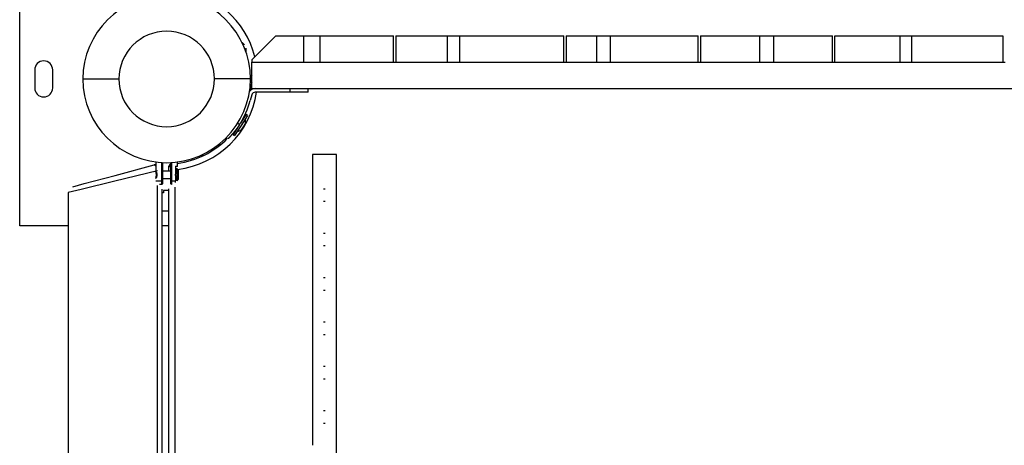
# Model space of a CAD drawing. Units: inches. Extents: x 214 to 388, y 75 to 336.
# Drawn here: x 278 to 286, y 142 to 146 of the extents above; entities that cross this region are included whole.
import ezdxf

# ---------------------------------------------------------------- set-up
doc = ezdxf.new("R2010")
doc.units = ezdxf.units.IN
doc.header["$MEASUREMENT"] = 0
doc.layers.add('Ebene 1', color=7, linetype='Continuous')

msp = doc.modelspace()

# ---------------------------------------------------------------- linework, layer by layer
at = {"layer": 'Ebene 1', "color": 179, "lineweight": 25, "true_color": 0x1a171b}
for points in [[(277.654, 144.0108), (277.654, 146.461)], [(279.789, 145.5956), (279.5891, 145.3954)], [(279.789, 145.5956), (280.0205, 145.5956)], [(280.0205, 145.5956), (280.0205, 145.3758)], [(280.0205, 145.5956), (280.083, 145.5956), (280.1565, 145.5956)], [(280.1565, 145.5956), (280.1565, 145.3758)], [(280.1565, 145.5956), (280.7691, 145.5956)], [(280.7691, 145.3758), (280.7691, 145.5956)], [(280.7889, 145.5956), (280.7889, 145.3758)], [(280.7889, 145.5956), (281.2171, 145.5956)], [(281.2171, 145.5956), (281.2171, 145.3758)], [(281.2171, 145.5956), (281.269, 145.5956), (281.3208, 145.5956)], [(281.3208, 145.5956), (281.3208, 145.3758)], [(281.3208, 145.5956), (282.189, 145.5956)], [(282.189, 145.3758), (282.189, 145.5956)], [(282.2091, 145.5956), (282.2091, 145.3758)], [(282.2091, 145.5956), (282.4617, 145.5956)], [(282.4617, 145.5956), (282.4617, 145.3758)], [(282.4617, 145.5956), (282.5188, 145.5956), (282.5764, 145.5956)], [(282.5764, 145.5956), (282.5764, 145.3758)], [(282.5764, 145.5956), (283.3091, 145.5956)], [(283.3091, 145.3758), (283.3091, 145.5956)], [(283.3288, 145.5956), (283.3288, 145.3758)], [(283.3288, 145.5956), (283.8195, 145.5956)], [(283.8195, 145.5956), (283.8195, 145.3758)], [(283.8195, 145.5956), (283.8788, 145.5956), (283.9384, 145.5956)], [(283.9384, 145.5956), (283.9384, 145.3758)], [(283.9384, 145.5956), (284.4288, 145.5956)], [(284.4288, 145.3758), (284.4288, 145.5956)], [(284.449, 145.5956), (284.9912, 145.5956)], [(284.449, 145.3758), (284.449, 145.5956)], [(284.9912, 145.5956), (284.9912, 145.3758)], [(284.9912, 145.5956), (285.0391, 145.5956), (285.0872, 145.5956)], [(285.0872, 145.5956), (285.0872, 145.3758)], [(285.0872, 145.5956), (285.8492, 145.5956)], [(285.8492, 145.5956), (285.8492, 145.3758)], [(279.508, 145.5398), (279.5082, 145.5401)], [(279.527, 145.5215), (279.5082, 145.5401)], [(279.5387, 145.4661), (279.539, 145.4661)], [(279.539, 145.4922), (279.539, 145.4661)], [(279.5891, 145.3954), (279.5891, 145.3758)], [(279.5891, 145.1557), (279.5891, 145.3758)], [(279.5891, 145.3758), (279.9571, 145.3758)], [(279.9571, 145.3758), (280.0205, 145.3758)], [(280.0205, 145.3758), (280.083, 145.3758), (280.1565, 145.3758)], [(280.1565, 145.3758), (280.7691, 145.3758)], [(280.7691, 145.3758), (280.7892, 145.3758)], [(280.7889, 145.3758), (281.2171, 145.3758)], [(281.2171, 145.3758), (281.269, 145.3758), (281.3208, 145.3758)], [(281.3208, 145.3758), (282.189, 145.3758)], [(282.189, 145.3758), (282.2091, 145.3758)], [(282.2091, 145.3758), (282.4617, 145.3758)], [(282.4617, 145.3758), (282.5188, 145.3758), (282.5764, 145.3758)], [(282.5764, 145.3758), (283.3091, 145.3758)], [(283.3091, 145.3758), (283.3293, 145.3758)], [(283.3288, 145.3758), (283.8195, 145.3758)], [(283.8195, 145.3758), (283.8788, 145.3758), (283.9384, 145.3758)], [(283.9384, 145.3758), (284.4288, 145.3758)], [(284.4288, 145.3758), (284.449, 145.3758)], [(284.449, 145.3758), (284.9912, 145.3758)], [(284.9912, 145.3758), (285.0391, 145.3758), (285.0872, 145.3758)], [(285.0872, 145.3758), (285.8492, 145.3758)], [(285.8487, 145.3758), (285.8689, 145.3758)], [(277.7789, 145.3107), (277.7789, 145.1608)], [(277.9289, 145.1608), (277.9289, 145.3107)], [(278.1804, 145.2359), (278.2683, 145.2359), (278.4807, 145.2359)], [(279.5774, 145.2359), (279.4896, 145.2359), (279.2775, 145.2359)], [(279.5883, 145.1033), (279.5754, 145.0551)], [(279.5891, 145.1557), (288.169, 145.1557)], [(279.909, 145.1257), (279.6172, 145.1257)], [(279.909, 145.1257), (279.909, 145.1557)], [(280.0589, 145.1257), (280.0153, 145.1257), (279.909, 145.1257)], [(280.0589, 145.1257), (280.0589, 145.1557)], [(279.5414, 144.9403), (279.5283, 144.92), (279.4949, 144.8683)], [(279.5542, 144.9324), (279.5414, 144.9403)], [(279.4875, 144.8563), (279.4872, 144.8559), (279.4868, 144.8552), (279.4865, 144.8546), (279.4861, 144.8542), (279.4856, 144.8535), (279.4854, 144.8528), (279.4849, 144.8525), (279.4846, 144.8518), (279.4839, 144.8515), (279.4835, 144.8508), (279.4832, 144.8501), (279.4829, 144.8497), (279.4825, 144.849), (279.4822, 144.8487), (279.4818, 144.848), (279.4815, 144.8473), (279.4811, 144.847), (279.4808, 144.8463), (279.4804, 144.8456), (279.4801, 144.8453), (279.4796, 144.8442), (279.4794, 144.8442), (279.4785, 144.8435), (279.4782, 144.8428), (279.4779, 144.8421), (279.4775, 144.8415), (279.4772, 144.8411), (279.4768, 144.8404), (279.4765, 144.8397), (279.4761, 144.8394), (279.4758, 144.8387), (279.4754, 144.8384), (279.4751, 144.8377), (279.4744, 144.8373), (279.4741, 144.8366), (279.4737, 144.8359), (279.4734, 144.8356), (279.473, 144.8349), (279.4727, 144.8346), (279.4723, 144.8339), (279.472, 144.8335), (279.4715, 144.8328), (279.4713, 144.8322), (279.4708, 144.8318), (279.4701, 144.8311), (279.4699, 144.8308), (279.4694, 144.8301), (279.4692, 144.8294), (279.4687, 144.8287), (279.4684, 144.8287), (279.468, 144.828), (279.4677, 144.8273), (279.4674, 144.8266), (279.4667, 144.8263), (279.4661, 144.8256), (279.466, 144.8249), (279.4655, 144.8246), (279.4653, 144.8239), (279.4648, 144.8235), (279.4646, 144.8229), (279.4641, 144.8225), (279.4639, 144.8218), (279.4634, 144.8215), (279.4627, 144.8208), (279.4624, 144.8204), (279.462, 144.8198), (279.4617, 144.8194), (279.4613, 144.8187), (279.461, 144.8184), (279.4606, 144.8177), (279.4603, 144.8173), (279.4599, 144.8167), (279.4596, 144.8163), (279.4589, 144.816), (279.4586, 144.8153), (279.4582, 144.8149), (279.4579, 144.8142), (279.4575, 144.8136), (279.4572, 144.8129), (279.4568, 144.8129), (279.4565, 144.8118), (279.456, 144.8115), (279.4558, 144.8108), (279.4551, 144.8105), (279.4546, 144.8101), (279.4543, 144.8094), (279.4539, 144.8091), (279.4536, 144.8084), (279.4532, 144.808), (279.4529, 144.8074), (279.4525, 144.807), (279.4522, 144.8067), (279.4518, 144.806), (279.4512, 144.8056), (279.4506, 144.8049), (279.4505, 144.8046), (279.45, 144.8043), (279.4498, 144.8036), (279.4493, 144.8032), (279.4491, 144.8025), (279.4486, 144.8022), (279.4484, 144.8018), (279.4479, 144.8012), (279.4475, 144.8008), (279.4472, 144.8005), (279.4465, 144.7994), (279.4462, 144.7994), (279.4458, 144.7987), (279.4455, 144.7981), (279.4451, 144.7977), (279.4448, 144.797), (279.4444, 144.7967), (279.4441, 144.7963), (279.4438, 144.796), (279.4434, 144.7953), (279.4431, 144.795), (279.4427, 144.7946), (279.4424, 144.7939), (279.442, 144.7936), (279.4417, 144.7932), (279.4408, 144.7925), (279.4405, 144.7922), (279.4401, 144.7919), (279.4398, 144.7912), (279.4394, 144.7908), (279.4391, 144.7905), (279.4388, 144.7901), (279.4384, 144.7894), (279.4381, 144.7891), (279.4377, 144.7888), (279.4374, 144.7884), (279.437, 144.7877), (279.4367, 144.7874), (279.4363, 144.787), (279.436, 144.7867), (279.4357, 144.786), (279.4351, 144.7853), (279.4348, 144.7853), (279.4345, 144.7846), (279.4341, 144.7846), (279.4338, 144.7839), (279.4334, 144.7832), (279.4331, 144.7832), (279.4327, 144.7825), (279.4324, 144.7822), (279.432, 144.7815), (279.4317, 144.7812), (279.4314, 144.7808), (279.431, 144.7805), (279.4307, 144.7801), (279.4303, 144.7798), (279.43, 144.7791), (279.4296, 144.7788), (279.4293, 144.7784), (279.4289, 144.7781), (279.4286, 144.7777), (279.4281, 144.7774), (279.4279, 144.777), (279.4274, 144.7763), (279.4272, 144.776), (279.4267, 144.7757), (279.4265, 144.7753), (279.426, 144.775), (279.4258, 144.7746), (279.4253, 144.7743), (279.425, 144.7739), (279.4246, 144.7736), (279.4243, 144.7732), (279.4239, 144.7726), (279.4236, 144.7722), (279.4233, 144.7719), (279.4229, 144.7715), (279.4226, 144.7712), (279.422, 144.7708), (279.422, 144.7705), (279.4219, 144.7701), (279.4214, 144.7695), (279.4212, 144.7695), (279.4207, 144.7688), (279.4205, 144.7684), (279.42, 144.7681), (279.4198, 144.7677), (279.4193, 144.7674), (279.4189, 144.767), (279.4189, 144.7667), (279.4186, 144.7664), (279.4183, 144.766), (279.4179, 144.7657), (279.4176, 144.7653), (279.4172, 144.765), (279.4169, 144.7646), (279.4169, 144.7643), (279.4165, 144.7639), (279.4162, 144.7636), (279.4158, 144.7636), (279.4155, 144.7633), (279.4152, 144.7629), (279.4148, 144.7626), (279.4148, 144.7622), (279.4145, 144.7619), (279.4141, 144.7615), (279.4138, 144.7612), (279.4134, 144.7608), (279.4131, 144.7605), (279.4131, 144.7605), (279.4126, 144.7602), (279.4124, 144.7598), (279.4119, 144.7595), (279.4117, 144.7591), (279.4117, 144.7588), (279.4112, 144.7584), (279.411, 144.7584), (279.4105, 144.7581), (279.4105, 144.7577), (279.4103, 144.7574), (279.4098, 144.7571), (279.4095, 144.7571), (279.4095, 144.7567), (279.4091, 144.7564), (279.4088, 144.756), (279.4084, 144.7553), (279.4084, 144.7553), (279.4081, 144.7553), (279.4078, 144.7546), (279.4074, 144.7546), (279.4074, 144.7546), (279.4071, 144.754), (279.4065, 144.754), (279.4065, 144.7533), (279.4064, 144.7533), (279.4059, 144.7529), (279.4057, 144.7526), (279.4052, 144.7522), (279.405, 144.7515), (279.4043, 144.7512), (279.4038, 144.7505), (279.4034, 144.7502), (279.4031, 144.7498), (279.4024, 144.7495), (279.4021, 144.7488), (279.4017, 144.7484), (279.4014, 144.7481), (279.401, 144.7478), (279.4003, 144.7471), (279.4, 144.7467), (279.3997, 144.7464), (279.3993, 144.746), (279.399, 144.7457), (279.3986, 144.7453), (279.3983, 144.745), (279.3979, 144.7447), (279.3976, 144.7443), (279.3971, 144.744), (279.3967, 144.7436), (279.3964, 144.7433), (279.396, 144.7429), (279.3957, 144.7426), (279.3953, 144.7422), (279.3953, 144.7419), (279.395, 144.7419), (279.3947, 144.7416), (279.3943, 144.7412), (279.3943, 144.7405), (279.394, 144.7405), (279.3936, 144.7405), (279.3933, 144.7398), (279.3929, 144.7398), (279.3926, 144.7391), (279.3922, 144.7391), (279.3919, 144.7385), (279.3916, 144.7385), (279.3916, 144.7378), (279.3912, 144.7378), (279.3909, 144.7374), (279.3904, 144.7371), (279.3904, 144.7367), (279.3912, 144.7378), (279.3926, 144.7391)], [(279.4875, 144.8563), (279.4491, 144.797), (279.4331, 144.7726)], [(279.5542, 144.9324), (279.4999, 144.8484), (279.4458, 144.7643)], [(279.472, 144.8666), (279.4875, 144.8563)], [(279.5357, 144.867), (279.5168, 144.8373), (279.4977, 144.808)], [(279.5142, 144.8983), (279.5125, 144.8986)], [(279.5357, 144.867), (279.535, 144.9031)], [(279.4593, 144.8163), (279.4603, 144.8146)], [(279.4646, 144.7936), (279.4977, 144.808)], [(279.3926, 144.7391), (279.3922, 144.7385), (279.3919, 144.7385), (279.3916, 144.7385), (279.3912, 144.7378), (279.3912, 144.7374), (279.3909, 144.7374), (279.3904, 144.7371), (279.3912, 144.7378), (279.3926, 144.7391), (279.3926, 144.7391)], [(279.4331, 144.7726), (279.4458, 144.7643)], [(278.7887, 144.5431), (278.7887, 144.4704)], [(278.8388, 144.3864), (278.8388, 144.5386)], [(278.8391, 144.3857), (278.8391, 144.5386)], [(278.8436, 144.5383), (278.8436, 144.3877)], [(278.844, 144.5383), (278.844, 144.3877)], [(278.9134, 144.3877), (278.9134, 144.5383)], [(278.9139, 144.4318), (278.9139, 144.5383)], [(278.918, 144.5386), (278.918, 144.3864)], [(278.9187, 144.5386), (278.9187, 144.3857)], [(278.9688, 144.5094), (278.9688, 144.5431)], [(279.1626, 144.5858), (279.183, 144.6068)], [(279.1826, 144.6068), (279.183, 144.6068)], [(280.0938, 144.6062), (280.0938, 144.5059)], [(280.294, 144.6062), (280.1937, 144.6062), (280.0938, 144.6062)], [(280.294, 144.5063), (280.294, 144.6062)], [(278.8021, 144.4708), (278.4474, 144.3836), (278.1656, 144.3147), (278.059, 144.2885)], [(278.0962, 144.3368), (278.1928, 144.3629), (278.4507, 144.4318), (278.7759, 144.5193)], [(278.7759, 144.5193), (278.7816, 144.5166), (278.7887, 144.5073)], [(278.9134, 144.4663), (278.844, 144.4663)], [(278.8984, 144.4663), (278.8984, 144.5076)], [(278.9139, 144.4987), (278.9125, 144.4997), (278.9118, 144.5001), (278.9106, 144.5004), (278.9092, 144.5014), (278.9079, 144.5021), (278.9065, 144.5032), (278.9049, 144.5038), (278.9043, 144.5045), (278.9039, 144.5045), (278.9032, 144.5045), (278.9025, 144.5052), (278.9018, 144.5059), (278.9008, 144.5063), (278.9005, 144.5066), (278.9001, 144.5066), (278.8998, 144.5069), (278.8994, 144.5069), (278.8987, 144.5076), (278.8984, 144.5076)], [(278.9685, 144.5066), (278.9647, 144.5066), (278.9533, 144.5066)], [(278.954, 144.5094), (278.954, 144.4415)], [(278.954, 144.5094), (278.9649, 144.5094), (278.9688, 144.5094)], [(278.9664, 144.4863), (278.954, 144.4863)], [(278.9664, 144.3864), (278.9664, 144.4363), (278.9664, 144.4863)], [(278.9685, 144.5066), (278.9685, 144.5094)], [(278.9773, 144.4012), (278.9773, 144.4363), (278.9773, 144.4715)], [(280.0938, 144.5063), (280.0938, 144.4008)], [(280.294, 144.4008), (280.294, 144.5063)], [(278.7887, 144.3864), (278.789, 144.3857)], [(278.7887, 144.3864), (278.8021, 144.3864), (278.8388, 144.3864)], [(278.789, 144.3857), (278.8028, 144.3857), (278.8395, 144.3857)], [(278.7935, 144.4363), (278.7935, 144.4391), (278.7935, 144.4418)], [(278.7935, 144.4311), (278.7935, 144.4336), (278.7935, 144.4363)], [(278.8383, 144.3564), (278.8383, 144.3567), (278.8383, 144.3574), (278.8383, 144.3581), (278.8383, 144.3581), (278.8383, 144.3591), (278.8388, 144.3595), (278.8388, 144.3602), (278.8388, 144.3609), (278.8388, 144.3612), (278.8388, 144.3619), (278.8388, 144.3626), (278.8388, 144.3629), (278.8388, 144.3636), (278.8388, 144.3643), (278.8388, 144.3647), (278.8388, 144.3653), (278.8388, 144.366), (278.8388, 144.3667), (278.8388, 144.3674), (278.8388, 144.3681), (278.8388, 144.3688), (278.8388, 144.3691), (278.8388, 144.3698), (278.8388, 144.3705), (278.8388, 144.3715), (278.8388, 144.3722), (278.8388, 144.3729), (278.8388, 144.3736), (278.8388, 144.3747), (278.8388, 144.3753), (278.8388, 144.376), (278.8388, 144.3767), (278.8388, 144.3774), (278.8388, 144.3781), (278.8388, 144.3791), (278.8388, 144.3798), (278.8388, 144.3805), (278.8388, 144.3812), (278.8388, 144.3822), (278.8388, 144.3829), (278.8388, 144.3836), (278.8388, 144.3846), (278.8388, 144.3853), (278.8388, 144.3864)], [(278.8388, 144.3864), (278.8412, 144.3871), (278.8436, 144.3877)], [(278.8388, 144.3557), (278.8388, 144.3564), (278.8388, 144.3567), (278.8388, 144.3574), (278.8388, 144.3581), (278.8388, 144.3588), (278.8391, 144.3591), (278.8391, 144.3598), (278.8391, 144.3602), (278.8391, 144.3609), (278.8391, 144.3612), (278.8391, 144.3619), (278.8391, 144.3626), (278.8391, 144.3633), (278.8391, 144.3636), (278.8391, 144.3643), (278.8391, 144.365), (278.8391, 144.3657), (278.8391, 144.366), (278.8391, 144.3667), (278.8391, 144.3674), (278.8391, 144.3681), (278.8391, 144.3688), (278.8391, 144.3695), (278.8391, 144.3702), (278.8391, 144.3709), (278.8391, 144.3715), (278.8391, 144.3722), (278.8391, 144.3729), (278.8391, 144.374), (278.8391, 144.3747), (278.8391, 144.3753), (278.8391, 144.376), (278.8391, 144.3771), (278.8395, 144.3778), (278.8395, 144.3784), (278.8395, 144.3791), (278.8395, 144.3802), (278.8395, 144.3809), (278.8395, 144.3815), (278.8395, 144.3826), (278.8395, 144.3833), (278.8395, 144.384), (278.8395, 144.385), (278.8395, 144.3857)], [(278.844, 144.3877), (278.8415, 144.3871), (278.8395, 144.3857)], [(278.8436, 144.3877), (278.8436, 144.3729), (278.8436, 144.3616)], [(278.844, 144.4063), (278.9134, 144.4063)], [(278.844, 144.3877), (278.844, 144.3722), (278.844, 144.3609)], [(278.9134, 144.3616), (278.9134, 144.3729), (278.9134, 144.3877)], [(278.918, 144.3864), (278.916, 144.3871), (278.9134, 144.3877)], [(278.9139, 144.3877), (278.9163, 144.3871), (278.9187, 144.3857)], [(278.9139, 144.3609), (278.9139, 144.3722), (278.9139, 144.3877)], [(278.918, 144.3864), (278.9378, 144.3864), (278.9533, 144.3864)], [(278.918, 144.3864), (278.918, 144.385), (278.918, 144.384), (278.918, 144.3829), (278.918, 144.3815), (278.918, 144.3805), (278.918, 144.3795), (278.918, 144.3784), (278.918, 144.3774), (278.918, 144.3764), (278.9184, 144.3753), (278.9184, 144.3743), (278.9184, 144.3729), (278.9184, 144.3722), (278.9184, 144.3715), (278.9184, 144.3702), (278.9184, 144.3691), (278.9184, 144.3684), (278.9184, 144.3674), (278.9184, 144.3667), (278.9184, 144.3657), (278.9184, 144.365), (278.9184, 144.364), (278.9184, 144.3633), (278.9184, 144.3626), (278.9184, 144.3616), (278.9184, 144.3609), (278.9184, 144.3602), (278.9184, 144.3595), (278.9184, 144.3588), (278.9184, 144.3581), (278.9184, 144.3574), (278.9184, 144.3564)], [(278.9187, 144.3857), (278.9382, 144.3857), (278.954, 144.3857)], [(278.9187, 144.3857), (278.9187, 144.3846), (278.9187, 144.3836), (278.9187, 144.3826), (278.9187, 144.3815), (278.9187, 144.3805), (278.9187, 144.3795), (278.9187, 144.3784), (278.9187, 144.3774), (278.9187, 144.3764), (278.9187, 144.3753), (278.9187, 144.3747), (278.9187, 144.3736), (278.9187, 144.3722), (278.9187, 144.3715), (278.9187, 144.3705), (278.9187, 144.3695), (278.9187, 144.3688), (278.9187, 144.3678), (278.9187, 144.3671), (278.9187, 144.3664), (278.9191, 144.3653), (278.9191, 144.3647), (278.9191, 144.364), (278.9191, 144.3629), (278.9191, 144.3622), (278.9191, 144.3616), (278.9191, 144.3609), (278.9191, 144.3602), (278.9191, 144.3595), (278.9191, 144.3588), (278.9191, 144.3581), (278.9191, 144.3574), (278.9191, 144.3564), (278.9191, 144.3557)], [(278.9533, 144.4311), (278.9533, 144.4363), (278.9533, 144.4415)], [(278.9533, 144.3736), (278.9533, 144.3864)], [(278.954, 144.4311), (278.954, 144.3857)], [(278.954, 144.3729), (278.954, 144.3857)], [(280.0938, 144.4008), (280.0938, 144.1362)], [(280.294, 144.1362), (280.294, 144.4008)], [(278.059, 144.2885), (278.059, 126.1832)], [(278.8021, 126.1239), (278.8021, 144.3471)], [(278.8185, 144.3564), (278.819, 144.3557)], [(278.8383, 144.3564), (278.8238, 144.3564), (278.8185, 144.3564)], [(278.8388, 144.3557), (278.8243, 144.3557), (278.819, 144.3557)], [(278.8383, 144.3564), (278.8412, 144.3591), (278.8436, 144.3616)], [(278.8391, 144.3557), (278.8415, 144.3581), (278.844, 144.3609)], [(278.8391, 144.3171), (278.8391, 126.1549)], [(278.8538, 144.2861), (278.8391, 144.2861)], [(278.8984, 144.3057), (278.8538, 144.3057)], [(278.8538, 144.3057), (278.8538, 144.2861)], [(278.8984, 135.3051), (278.8984, 144.3199)], [(278.9134, 144.3616), (278.916, 144.3591), (278.9184, 144.3564)], [(278.9139, 144.3609), (278.9163, 144.3581), (278.9191, 144.3557)], [(278.9483, 144.3333), (278.9483, 135.3051)], [(280.1877, 144.3209), (280.1937, 144.3209), (280.2, 144.3209)], [(280.1877, 144.2162), (280.1937, 144.2162), (280.2, 144.2162)], [(278.8391, 144.1362), (278.8984, 144.1362)], [(280.0938, 144.1362), (280.0938, 144.0308)], [(280.294, 144.0308), (280.294, 144.1362)], [(278.059, 144.0108), (277.654, 144.0108)], [(278.8984, 144.0108), (278.8391, 144.0108)], [(280.0938, 144.0308), (280.0938, 143.7659)], [(280.294, 143.7659), (280.294, 144.0308)], [(280.1877, 143.9509), (280.1937, 143.9509), (280.2, 143.9509)], [(280.1877, 143.8462), (280.1937, 143.8462), (280.2, 143.8462)], [(280.0938, 143.7659), (280.0938, 143.6608)], [(280.294, 143.6608), (280.294, 143.7659)], [(280.0938, 143.6608), (280.0938, 143.3959)], [(280.294, 143.3959), (280.294, 143.6608)], [(280.1877, 143.5812), (280.1937, 143.5812), (280.2, 143.5812)], [(280.1877, 143.4758), (280.1937, 143.4758), (280.2, 143.4758)], [(280.0938, 143.3959), (280.0938, 143.2912)], [(280.294, 143.2912), (280.294, 143.3959)], [(280.0938, 143.2908), (280.0938, 143.0259)], [(280.294, 143.0259), (280.294, 143.2908)], [(280.1877, 143.2112), (280.1937, 143.2112), (280.2, 143.2112)], [(280.1877, 143.1058), (280.1937, 143.1058), (280.2, 143.1058)], [(280.0938, 143.0259), (280.0938, 142.9212)], [(280.294, 142.9212), (280.294, 143.0259)], [(280.0938, 142.9208), (280.0938, 142.6559)], [(280.294, 142.6559), (280.294, 142.9208)], [(280.1877, 142.8409), (280.1937, 142.8409), (280.2, 142.8409)], [(280.1877, 142.7358), (280.1937, 142.7358), (280.2, 142.7358)], [(280.0938, 142.6562), (280.0938, 142.5508)], [(280.294, 142.5508), (280.294, 142.6562)], [(280.0938, 142.5508), (280.0938, 142.2855)], [(280.294, 142.2855), (280.294, 142.5508)], [(280.1877, 142.4709), (280.1937, 142.4709), (280.2, 142.4709)], [(280.1877, 142.3658), (280.1937, 142.3658), (280.2, 142.3658)], [(280.0938, 142.2862), (280.0938, 142.1808)], [(280.294, 142.1808), (280.294, 142.2862)], [(280.294, 141.9159), (280.294, 142.1808)]]:
    msp.add_lwpolyline(points, dxfattribs=at)
for points, knots in [([(279.5774, 145.2359), (279.5774, 145.6214), (279.2646, 145.9346), (278.8789, 145.9346), (278.4958, 145.9346), (278.1804, 145.619), (278.1804, 145.2359)], [0, 0, 0, 0, 1, 1, 1, 2, 2, 2, 2]), ([(279.2775, 145.2359), (279.2775, 145.4557), (279.0991, 145.6342), (278.8789, 145.6342), (278.6605, 145.6342), (278.4807, 145.4543), (278.4807, 145.2359)], [0, 0, 0, 0, 1, 1, 1, 2, 2, 2, 2]), ([(277.9289, 145.3107), (277.9289, 145.3524), (277.8954, 145.3861), (277.8542, 145.3861), (277.8128, 145.3861), (277.7789, 145.352), (277.7789, 145.3107)], [0, 0, 0, 0, 1, 1, 1, 2, 2, 2, 2]), ([(278.1804, 145.2359), (278.1804, 144.8504), (278.4936, 144.5376), (278.8789, 144.5376), (279.262, 144.5376), (279.5774, 144.8525), (279.5774, 145.2359)], [0, 0, 0, 0, 1, 1, 1, 2, 2, 2, 2]), ([(278.4807, 145.2359), (278.4807, 145.0158), (278.6591, 144.8373), (278.8789, 144.8373), (279.0977, 144.8373), (279.2775, 145.0172), (279.2775, 145.2359)], [0, 0, 0, 0, 1, 1, 1, 2, 2, 2, 2]), ([(277.7789, 145.1608), (277.7789, 145.1195), (277.8125, 145.0857), (277.8542, 145.0857), (277.895, 145.0857), (277.9289, 145.1195), (277.9289, 145.1608)], [0, 0, 0, 0, 1, 1, 1, 2, 2, 2, 2]), ([(278.7887, 144.4653), (278.7887, 144.4653), (278.7887, 144.4649), (278.7887, 144.4649), (278.7887, 144.4649), (278.789, 144.4646), (278.789, 144.4646), (278.789, 144.4646), (278.789, 144.4639), (278.789, 144.4639), (278.789, 144.4639), (278.7894, 144.4632), (278.7894, 144.4632), (278.7894, 144.4632), (278.7897, 144.4622), (278.7897, 144.4622), (278.7897, 144.4622), (278.79, 144.4604), (278.79, 144.4604), (278.79, 144.4604), (278.7907, 144.4587), (278.7907, 144.4587), (278.7907, 144.4587), (278.7911, 144.4566), (278.7911, 144.4566), (278.7911, 144.4566), (278.7914, 144.4553), (278.7914, 144.4553), (278.7914, 144.4553), (278.7918, 144.4539), (278.7918, 144.4539), (278.7918, 144.4539), (278.7921, 144.4525), (278.7921, 144.4525), (278.7921, 144.4525), (278.7925, 144.4511), (278.7925, 144.4511), (278.7925, 144.4511), (278.7925, 144.4494), (278.7925, 144.4494), (278.7925, 144.4494), (278.7928, 144.4477), (278.7928, 144.4477), (278.7928, 144.4477), (278.7931, 144.4456), (278.7931, 144.4456), (278.7931, 144.4456), (278.7931, 144.4439), (278.7931, 144.4439), (278.7931, 144.4439), (278.7935, 144.4418), (278.7935, 144.4418), (278.7935, 144.4418), (278.7935, 144.4401), (278.7935, 144.4401), (278.7935, 144.4401), (278.7935, 144.4384), (278.7935, 144.4384), (278.7935, 144.4384), (278.7935, 144.4363), (278.7935, 144.4363), (278.7935, 144.4363), (278.7935, 144.4346), (278.7935, 144.4346), (278.7935, 144.4346), (278.7935, 144.4325), (278.7935, 144.4325), (278.7935, 144.4325), (278.7935, 144.4305), (278.7935, 144.4305), (278.7935, 144.4305), (278.7931, 144.4287), (278.7931, 144.4287), (278.7931, 144.4287), (278.7931, 144.427), (278.7931, 144.427), (278.7931, 144.427), (278.7928, 144.4253), (278.7928, 144.4253), (278.7928, 144.4253), (278.7925, 144.4236), (278.7925, 144.4236), (278.7925, 144.4236), (278.7925, 144.4218), (278.7925, 144.4218), (278.7925, 144.4218), (278.7921, 144.4205), (278.7921, 144.4205), (278.7921, 144.4205), (278.7918, 144.4187), (278.7918, 144.4187), (278.7918, 144.4187), (278.7914, 144.4174), (278.7914, 144.4174), (278.7914, 144.4174), (278.7911, 144.4156), (278.7911, 144.4156), (278.7911, 144.4156), (278.7907, 144.4139), (278.7907, 144.4139), (278.7907, 144.4139), (278.79, 144.4122), (278.79, 144.4122), (278.79, 144.4122), (278.7897, 144.4108), (278.7897, 144.4108), (278.7897, 144.4108), (278.7894, 144.4098), (278.7894, 144.4098), (278.7894, 144.4098), (278.789, 144.4088), (278.789, 144.4088), (278.789, 144.4088), (278.7887, 144.4081), (278.7887, 144.4081), (278.7887, 144.4081), (278.7887, 144.4077), (278.7887, 144.4077), (278.7887, 144.4077), (278.7887, 144.4081), (278.7887, 144.4081), (278.7887, 144.4081), (278.789, 144.4088), (278.789, 144.4088), (278.789, 144.4088), (278.7894, 144.4098), (278.7894, 144.4098), (278.7894, 144.4098), (278.7897, 144.4108), (278.7897, 144.4108), (278.7897, 144.4108), (278.79, 144.4122), (278.79, 144.4122), (278.79, 144.4122), (278.7907, 144.4139), (278.7907, 144.4139), (278.7907, 144.4139), (278.7911, 144.4156), (278.7911, 144.4156), (278.7911, 144.4156), (278.7914, 144.4174), (278.7914, 144.4174), (278.7914, 144.4174), (278.7918, 144.4187), (278.7918, 144.4187), (278.7918, 144.4187), (278.7921, 144.4205), (278.7921, 144.4205), (278.7921, 144.4205), (278.7925, 144.4218), (278.7925, 144.4218), (278.7925, 144.4218), (278.7925, 144.4236), (278.7925, 144.4236), (278.7925, 144.4236), (278.7928, 144.4253), (278.7928, 144.4253), (278.7928, 144.4253), (278.7931, 144.427), (278.7931, 144.427), (278.7931, 144.427), (278.7931, 144.4287), (278.7931, 144.4287), (278.7931, 144.4287), (278.7935, 144.4305), (278.7935, 144.4305), (278.7935, 144.4305), (278.7935, 144.4325), (278.7935, 144.4325), (278.7935, 144.4325), (278.7935, 144.4346), (278.7935, 144.4346), (278.7935, 144.4346), (278.7935, 144.4363), (278.7935, 144.4363), (278.7935, 144.4363), (278.7935, 144.4384), (278.7935, 144.4384), (278.7935, 144.4384), (278.7935, 144.4401), (278.7935, 144.4401), (278.7935, 144.4401), (278.7935, 144.4418), (278.7935, 144.4418), (278.7935, 144.4418), (278.7931, 144.4439), (278.7931, 144.4439), (278.7931, 144.4439), (278.7931, 144.4456), (278.7931, 144.4456), (278.7931, 144.4456), (278.7928, 144.4477), (278.7928, 144.4477), (278.7928, 144.4477), (278.7925, 144.4494), (278.7925, 144.4494), (278.7925, 144.4494), (278.7925, 144.4511), (278.7925, 144.4511), (278.7925, 144.4511), (278.7921, 144.4525), (278.7921, 144.4525), (278.7921, 144.4525), (278.7918, 144.4539), (278.7918, 144.4539), (278.7918, 144.4539), (278.7914, 144.4556), (278.7914, 144.4556), (278.7914, 144.4556), (278.7911, 144.4566), (278.7911, 144.4566), (278.7911, 144.4566), (278.7907, 144.4587), (278.7907, 144.4587), (278.7907, 144.4587), (278.79, 144.4604), (278.79, 144.4604), (278.79, 144.4604), (278.7897, 144.4622), (278.7897, 144.4622), (278.7897, 144.4622), (278.7894, 144.4632), (278.7894, 144.4632), (278.7894, 144.4632), (278.789, 144.4642), (278.789, 144.4642), (278.789, 144.4642), (278.7887, 144.4649), (278.7887, 144.4649), (278.7887, 144.4649), (278.7887, 144.4653), (278.7887, 144.4653), (278.7887, 144.4653), (278.7887, 144.4653), (278.7887, 144.4653)], [0, 0, 0, 0, 1, 1, 1, 2, 2, 2, 3, 3, 3, 4, 4, 4, 5, 5, 5, 6, 6, 6, 7, 7, 7, 8, 8, 8, 9, 9, 9, 10, 10, 10, 11, 11, 11, 12, 12, 12, 13, 13, 13, 14, 14, 14, 15, 15, 15, 16, 16, 16, 17, 17, 17, 18, 18, 18, 19, 19, 19, 20, 20, 20, 21, 21, 21, 22, 22, 22, 23, 23, 23, 24, 24, 24, 25, 25, 25, 26, 26, 26, 27, 27, 27, 28, 28, 28, 29, 29, 29, 30, 30, 30, 31, 31, 31, 32, 32, 32, 33, 33, 33, 34, 34, 34, 35, 35, 35, 36, 36, 36, 37, 37, 37, 38, 38, 38, 39, 39, 39, 40, 40, 40, 41, 41, 41, 42, 42, 42, 43, 43, 43, 44, 44, 44, 45, 45, 45, 46, 46, 46, 47, 47, 47, 48, 48, 48, 49, 49, 49, 50, 50, 50, 51, 51, 51, 52, 52, 52, 53, 53, 53, 54, 54, 54, 55, 55, 55, 56, 56, 56, 57, 57, 57, 58, 58, 58, 59, 59, 59, 60, 60, 60, 61, 61, 61, 62, 62, 62, 63, 63, 63, 64, 64, 64, 65, 65, 65, 66, 66, 66, 67, 67, 67, 68, 68, 68, 69, 69, 69, 70, 70, 70, 71, 71, 71, 72, 72, 72, 73, 73, 73, 74, 74, 74, 75, 75, 75, 76, 76, 76, 77, 77, 77, 78, 78, 78, 78]), ([(278.7942, 144.436), (278.7942, 144.436), (278.7942, 144.4377), (278.7942, 144.4377), (278.7942, 144.4377), (278.7942, 144.4398), (278.7942, 144.4398), (278.7942, 144.4398), (278.7942, 144.4415), (278.7942, 144.4415), (278.7942, 144.4415), (278.794, 144.4436), (278.794, 144.4436), (278.794, 144.4436), (278.794, 144.4453), (278.794, 144.4453), (278.794, 144.4453), (278.7935, 144.4473), (278.7935, 144.4473), (278.7935, 144.4473), (278.7931, 144.4491), (278.7931, 144.4491), (278.7931, 144.4491), (278.7928, 144.4508), (278.7928, 144.4508), (278.7928, 144.4508), (278.7925, 144.4525), (278.7925, 144.4525), (278.7925, 144.4525), (278.7921, 144.4539), (278.7921, 144.4539), (278.7921, 144.4539), (278.7921, 144.4553), (278.7921, 144.4553), (278.7921, 144.4553), (278.7918, 144.4566), (278.7918, 144.4566), (278.7918, 144.4566), (278.7914, 144.458), (278.7914, 144.458), (278.7914, 144.458), (278.7911, 144.4591), (278.7911, 144.4591), (278.7911, 144.4591), (278.7907, 144.4604), (278.7907, 144.4604), (278.7907, 144.4604), (278.7904, 144.4615), (278.7904, 144.4615), (278.7904, 144.4615), (278.79, 144.4625), (278.79, 144.4625), (278.79, 144.4625), (278.7897, 144.4632), (278.7897, 144.4632), (278.7897, 144.4632), (278.7897, 144.4639), (278.7897, 144.4639), (278.7897, 144.4639), (278.7894, 144.4646), (278.7894, 144.4646), (278.7894, 144.4646), (278.7894, 144.4649), (278.7894, 144.4649), (278.7894, 144.4649), (278.789, 144.4653), (278.789, 144.4653), (278.789, 144.4653), (278.789, 144.4656), (278.789, 144.4656), (278.789, 144.4656), (278.789, 144.4653), (278.789, 144.4653), (278.789, 144.4653), (278.7894, 144.4649), (278.7894, 144.4649), (278.7894, 144.4649), (278.7894, 144.4646), (278.7894, 144.4646), (278.7894, 144.4646), (278.7897, 144.4639), (278.7897, 144.4639), (278.7897, 144.4639), (278.7897, 144.4632), (278.7897, 144.4632), (278.7897, 144.4632), (278.79, 144.4622), (278.79, 144.4622), (278.79, 144.4622), (278.7907, 144.4604), (278.7907, 144.4604), (278.7907, 144.4604), (278.7911, 144.4587), (278.7911, 144.4587), (278.7911, 144.4587), (278.7918, 144.4566), (278.7918, 144.4566), (278.7918, 144.4566), (278.7921, 144.4553), (278.7921, 144.4553), (278.7921, 144.4553), (278.7921, 144.4539), (278.7921, 144.4539), (278.7921, 144.4539), (278.7925, 144.4525), (278.7925, 144.4525), (278.7925, 144.4525), (278.7928, 144.4508), (278.7928, 144.4508), (278.7928, 144.4508), (278.7931, 144.4491), (278.7931, 144.4491), (278.7931, 144.4491), (278.7935, 144.4473), (278.7935, 144.4473), (278.7935, 144.4473), (278.794, 144.4453), (278.794, 144.4453), (278.794, 144.4453), (278.794, 144.4436), (278.794, 144.4436), (278.794, 144.4436), (278.7942, 144.4415), (278.7942, 144.4415), (278.7942, 144.4415), (278.7942, 144.4398), (278.7942, 144.4398), (278.7942, 144.4398), (278.7942, 144.4377), (278.7942, 144.4377), (278.7942, 144.4377), (278.7942, 144.436), (278.7942, 144.436), (278.7942, 144.436), (278.7942, 144.4343), (278.7942, 144.4343), (278.7942, 144.4343), (278.7942, 144.4318), (278.7942, 144.4318), (278.7942, 144.4318), (278.7942, 144.4305), (278.7942, 144.4305), (278.7942, 144.4305), (278.794, 144.428), (278.794, 144.428), (278.794, 144.428), (278.794, 144.4263), (278.794, 144.4263), (278.794, 144.4263), (278.7935, 144.4246), (278.7935, 144.4246), (278.7935, 144.4246), (278.7931, 144.4229), (278.7931, 144.4229), (278.7931, 144.4229), (278.7928, 144.4212), (278.7928, 144.4212), (278.7928, 144.4212), (278.7925, 144.4194), (278.7925, 144.4194), (278.7925, 144.4194), (278.7921, 144.4181), (278.7921, 144.4181), (278.7921, 144.4181), (278.7921, 144.4163), (278.7921, 144.4163), (278.7921, 144.4163), (278.7918, 144.415), (278.7918, 144.415), (278.7918, 144.415), (278.7911, 144.4129), (278.7911, 144.4129), (278.7911, 144.4129), (278.7907, 144.4112), (278.7907, 144.4112), (278.7907, 144.4112), (278.79, 144.4098), (278.79, 144.4098), (278.79, 144.4098), (278.7897, 144.4088), (278.7897, 144.4088), (278.7897, 144.4088), (278.7894, 144.4077), (278.7894, 144.4077), (278.7894, 144.4077), (278.7894, 144.407), (278.7894, 144.407), (278.7894, 144.407), (278.789, 144.4067), (278.789, 144.4067), (278.789, 144.4067), (278.7894, 144.407), (278.7894, 144.407), (278.7894, 144.407), (278.7894, 144.4074), (278.7894, 144.4074), (278.7894, 144.4074), (278.7897, 144.4081), (278.7897, 144.4081), (278.7897, 144.4081), (278.7897, 144.4088), (278.7897, 144.4088), (278.7897, 144.4088), (278.79, 144.4098), (278.79, 144.4098), (278.79, 144.4098), (278.7907, 144.4112), (278.7907, 144.4112), (278.7907, 144.4112), (278.7911, 144.4129), (278.7911, 144.4129), (278.7911, 144.4129), (278.7918, 144.415), (278.7918, 144.415), (278.7918, 144.415), (278.7921, 144.4163), (278.7921, 144.4163), (278.7921, 144.4163), (278.7921, 144.4181), (278.7921, 144.4181), (278.7921, 144.4181), (278.7925, 144.4194), (278.7925, 144.4194), (278.7925, 144.4194), (278.7928, 144.4212), (278.7928, 144.4212), (278.7928, 144.4212), (278.7931, 144.4229), (278.7931, 144.4229), (278.7931, 144.4229), (278.7935, 144.4246), (278.7935, 144.4246), (278.7935, 144.4246), (278.794, 144.4274), (278.794, 144.4274), (278.794, 144.4274), (278.7942, 144.4305), (278.7942, 144.4305), (278.7942, 144.4305), (278.7942, 144.4332), (278.7942, 144.4332), (278.7942, 144.4332), (278.7942, 144.436), (278.7942, 144.436), (278.7942, 144.436), (278.7942, 144.436), (278.7942, 144.436)], [0, 0, 0, 0, 1, 1, 1, 2, 2, 2, 3, 3, 3, 4, 4, 4, 5, 5, 5, 6, 6, 6, 7, 7, 7, 8, 8, 8, 9, 9, 9, 10, 10, 10, 11, 11, 11, 12, 12, 12, 13, 13, 13, 14, 14, 14, 15, 15, 15, 16, 16, 16, 17, 17, 17, 18, 18, 18, 19, 19, 19, 20, 20, 20, 21, 21, 21, 22, 22, 22, 23, 23, 23, 24, 24, 24, 25, 25, 25, 26, 26, 26, 27, 27, 27, 28, 28, 28, 29, 29, 29, 30, 30, 30, 31, 31, 31, 32, 32, 32, 33, 33, 33, 34, 34, 34, 35, 35, 35, 36, 36, 36, 37, 37, 37, 38, 38, 38, 39, 39, 39, 40, 40, 40, 41, 41, 41, 42, 42, 42, 43, 43, 43, 44, 44, 44, 45, 45, 45, 46, 46, 46, 47, 47, 47, 48, 48, 48, 49, 49, 49, 50, 50, 50, 51, 51, 51, 52, 52, 52, 53, 53, 53, 54, 54, 54, 55, 55, 55, 56, 56, 56, 57, 57, 57, 58, 58, 58, 59, 59, 59, 60, 60, 60, 61, 61, 61, 62, 62, 62, 63, 63, 63, 64, 64, 64, 65, 65, 65, 66, 66, 66, 67, 67, 67, 68, 68, 68, 69, 69, 69, 70, 70, 70, 71, 71, 71, 72, 72, 72, 73, 73, 73, 74, 74, 74, 75, 75, 75, 76, 76, 76, 77, 77, 77, 78, 78, 78, 79, 79, 79, 80, 80, 80, 81, 81, 81, 82, 82, 82, 82]), ([(278.7921, 144.4625), (278.7921, 144.4625), (278.7921, 144.4622), (278.7921, 144.4622), (278.7921, 144.4622), (278.7925, 144.4618), (278.7925, 144.4618), (278.7925, 144.4618), (278.7925, 144.4615), (278.7925, 144.4615), (278.7925, 144.4615), (278.7925, 144.4611), (278.7925, 144.4611), (278.7925, 144.4611), (278.7928, 144.4604), (278.7928, 144.4604), (278.7928, 144.4604), (278.7928, 144.4597), (278.7928, 144.4597), (278.7928, 144.4597), (278.7931, 144.4591), (278.7931, 144.4591), (278.7931, 144.4591), (278.7935, 144.4584), (278.7935, 144.4584), (278.7935, 144.4584), (278.7935, 144.4577), (278.7935, 144.4577), (278.7935, 144.4577), (278.794, 144.4566), (278.794, 144.4566), (278.794, 144.4566), (278.7942, 144.4556), (278.7942, 144.4556), (278.7942, 144.4556), (278.7947, 144.4546), (278.7947, 144.4546), (278.7947, 144.4546), (278.7947, 144.4542), (278.7947, 144.4542), (278.7947, 144.4542), (278.795, 144.4535), (278.795, 144.4535), (278.795, 144.4535), (278.795, 144.4532), (278.795, 144.4532), (278.795, 144.4532), (278.795, 144.4525), (278.795, 144.4525), (278.795, 144.4525), (278.7954, 144.4522), (278.7954, 144.4522), (278.7954, 144.4522), (278.7954, 144.4515), (278.7954, 144.4515), (278.7954, 144.4515), (278.7954, 144.4508), (278.7954, 144.4508), (278.7954, 144.4508), (278.7957, 144.4504), (278.7957, 144.4504), (278.7957, 144.4504), (278.7957, 144.4498), (278.7957, 144.4498), (278.7957, 144.4498), (278.7957, 144.4491), (278.7957, 144.4491), (278.7957, 144.4491), (278.7961, 144.4487), (278.7961, 144.4487), (278.7961, 144.4487), (278.7961, 144.448), (278.7961, 144.448), (278.7961, 144.448), (278.7961, 144.4473), (278.7961, 144.4473), (278.7961, 144.4473), (278.7961, 144.447), (278.7961, 144.447), (278.7961, 144.447), (278.7964, 144.4463), (278.7964, 144.4463), (278.7964, 144.4463), (278.7964, 144.4453), (278.7964, 144.4453), (278.7964, 144.4453), (278.7964, 144.4449), (278.7964, 144.4449), (278.7964, 144.4449), (278.7964, 144.4442), (278.7964, 144.4442), (278.7964, 144.4442), (278.7964, 144.4439), (278.7964, 144.4439), (278.7964, 144.4439), (278.7968, 144.4432), (278.7968, 144.4432), (278.7968, 144.4432), (278.7968, 144.4429), (278.7968, 144.4429), (278.7968, 144.4429), (278.7968, 144.4422), (278.7968, 144.4422), (278.7968, 144.4422), (278.7968, 144.4418), (278.7968, 144.4418), (278.7968, 144.4418), (278.7968, 144.4411), (278.7968, 144.4411), (278.7968, 144.4411), (278.7968, 144.4408), (278.7968, 144.4408), (278.7968, 144.4408), (278.7968, 144.4401), (278.7968, 144.4401), (278.7968, 144.4401), (278.7971, 144.4398), (278.7971, 144.4398), (278.7971, 144.4398), (278.7971, 144.4391), (278.7971, 144.4391), (278.7971, 144.4391), (278.7971, 144.4387), (278.7971, 144.4387), (278.7971, 144.4387), (278.7971, 144.4384), (278.7971, 144.4384), (278.7971, 144.4384), (278.7971, 144.4377), (278.7971, 144.4377), (278.7971, 144.4377), (278.7971, 144.4374), (278.7971, 144.4374), (278.7971, 144.4374), (278.7971, 144.437), (278.7971, 144.437), (278.7971, 144.437), (278.7971, 144.4363), (278.7971, 144.4363), (278.7971, 144.4363), (278.7971, 144.4356), (278.7971, 144.4356), (278.7971, 144.4356), (278.7971, 144.4346), (278.7971, 144.4346), (278.7971, 144.4346), (278.7971, 144.4336), (278.7971, 144.4336), (278.7971, 144.4336), (278.7968, 144.4325), (278.7968, 144.4325), (278.7968, 144.4325), (278.7968, 144.4311), (278.7968, 144.4311), (278.7968, 144.4311), (278.7968, 144.4298), (278.7968, 144.4298), (278.7968, 144.4298), (278.7964, 144.4287), (278.7964, 144.4287), (278.7964, 144.4287), (278.7964, 144.4277), (278.7964, 144.4277), (278.7964, 144.4277), (278.7964, 144.4263), (278.7964, 144.4263), (278.7964, 144.4263), (278.7961, 144.4253), (278.7961, 144.4253), (278.7961, 144.4253), (278.7957, 144.4239), (278.7957, 144.4239), (278.7957, 144.4239), (278.7957, 144.4229), (278.7957, 144.4229), (278.7957, 144.4229), (278.7954, 144.4215), (278.7954, 144.4215), (278.7954, 144.4215), (278.795, 144.4205), (278.795, 144.4205), (278.795, 144.4205), (278.795, 144.4191), (278.795, 144.4191), (278.795, 144.4191), (278.7947, 144.4181), (278.7947, 144.4181), (278.7947, 144.4181), (278.7942, 144.4177), (278.7942, 144.4177), (278.7942, 144.4177), (278.7942, 144.417), (278.7942, 144.417), (278.7942, 144.417), (278.794, 144.4163), (278.794, 144.4163), (278.794, 144.4163), (278.794, 144.4163), (278.794, 144.4163), (278.794, 144.4163), (278.794, 144.4156), (278.794, 144.4156), (278.794, 144.4156), (278.7935, 144.415), (278.7935, 144.415), (278.7935, 144.415), (278.7935, 144.4146), (278.7935, 144.4146), (278.7935, 144.4146), (278.7935, 144.4143), (278.7935, 144.4143), (278.7935, 144.4143), (278.7931, 144.4139), (278.7931, 144.4139), (278.7931, 144.4139), (278.7931, 144.4136), (278.7931, 144.4136), (278.7931, 144.4136), (278.7931, 144.4132), (278.7931, 144.4132), (278.7931, 144.4132), (278.7931, 144.4129), (278.7931, 144.4129), (278.7931, 144.4129), (278.7928, 144.4129), (278.7928, 144.4129), (278.7928, 144.4129), (278.7928, 144.4125), (278.7928, 144.4125), (278.7928, 144.4125), (278.7928, 144.4122), (278.7928, 144.4122), (278.7928, 144.4122), (278.7925, 144.4115), (278.7925, 144.4115), (278.7925, 144.4115), (278.7925, 144.4112), (278.7925, 144.4112), (278.7925, 144.4112), (278.7925, 144.4112), (278.7925, 144.4112), (278.7925, 144.4112), (278.7921, 144.4108), (278.7921, 144.4108), (278.7921, 144.4108), (278.7921, 144.4105), (278.7921, 144.4105), (278.7921, 144.4105), (278.7921, 144.4108), (278.7921, 144.4108), (278.7921, 144.4108), (278.7925, 144.4112), (278.7925, 144.4112), (278.7925, 144.4112), (278.7925, 144.4115), (278.7925, 144.4115), (278.7925, 144.4115), (278.7925, 144.4119), (278.7925, 144.4119), (278.7925, 144.4119), (278.7928, 144.4122), (278.7928, 144.4122), (278.7928, 144.4122), (278.7928, 144.4129), (278.7928, 144.4129), (278.7928, 144.4129), (278.7931, 144.4136), (278.7931, 144.4136), (278.7931, 144.4136), (278.7935, 144.4143), (278.7935, 144.4143), (278.7935, 144.4143), (278.7935, 144.415), (278.7935, 144.415), (278.7935, 144.415), (278.794, 144.4156), (278.794, 144.4156), (278.794, 144.4156), (278.7942, 144.417), (278.7942, 144.417), (278.7942, 144.417), (278.7947, 144.4181), (278.7947, 144.4181), (278.7947, 144.4181), (278.7947, 144.4187), (278.7947, 144.4187), (278.7947, 144.4187), (278.7947, 144.4191), (278.7947, 144.4191), (278.7947, 144.4191), (278.795, 144.4198), (278.795, 144.4198), (278.795, 144.4198), (278.795, 144.4205), (278.795, 144.4205), (278.795, 144.4205), (278.7954, 144.4208), (278.7954, 144.4208), (278.7954, 144.4208), (278.7954, 144.4215), (278.7954, 144.4215), (278.7954, 144.4215), (278.7954, 144.4218), (278.7954, 144.4218), (278.7954, 144.4218), (278.7957, 144.4225), (278.7957, 144.4225), (278.7957, 144.4225), (278.7957, 144.4232), (278.7957, 144.4232), (278.7957, 144.4232), (278.7957, 144.4236), (278.7957, 144.4236), (278.7957, 144.4236), (278.7961, 144.4243), (278.7961, 144.4243), (278.7961, 144.4243), (278.7961, 144.4249), (278.7961, 144.4249), (278.7961, 144.4249), (278.7961, 144.4253), (278.7961, 144.4253), (278.7961, 144.4253), (278.7961, 144.426), (278.7961, 144.426), (278.7961, 144.426), (278.7964, 144.4267), (278.7964, 144.4267), (278.7964, 144.4267), (278.7964, 144.427), (278.7964, 144.427), (278.7964, 144.427), (278.7964, 144.4277), (278.7964, 144.4277), (278.7964, 144.4277), (278.7964, 144.428), (278.7964, 144.428), (278.7964, 144.428), (278.7964, 144.4287), (278.7964, 144.4287), (278.7964, 144.4287), (278.7968, 144.4294), (278.7968, 144.4294), (278.7968, 144.4294), (278.7968, 144.4298), (278.7968, 144.4298), (278.7968, 144.4298), (278.7968, 144.4305), (278.7968, 144.4305), (278.7968, 144.4305), (278.7968, 144.4311), (278.7968, 144.4311), (278.7968, 144.4311), (278.7968, 144.4318), (278.7968, 144.4318), (278.7968, 144.4318), (278.7968, 144.4318), (278.7968, 144.4318), (278.7968, 144.4318), (278.7968, 144.4325), (278.7968, 144.4325), (278.7968, 144.4325), (278.7971, 144.4332), (278.7971, 144.4332), (278.7971, 144.4332), (278.7971, 144.4336), (278.7971, 144.4336), (278.7971, 144.4336), (278.7971, 144.4343), (278.7971, 144.4343), (278.7971, 144.4343), (278.7971, 144.4346), (278.7971, 144.4346), (278.7971, 144.4346), (278.7971, 144.4353), (278.7971, 144.4353), (278.7971, 144.4353), (278.7971, 144.4356), (278.7971, 144.4356), (278.7971, 144.4356), (278.7971, 144.436), (278.7971, 144.436), (278.7971, 144.436), (278.7971, 144.4363), (278.7971, 144.4363), (278.7971, 144.4363), (278.7971, 144.4377), (278.7971, 144.4377), (278.7971, 144.4377), (278.7971, 144.4387), (278.7971, 144.4387), (278.7971, 144.4387), (278.7968, 144.4398), (278.7968, 144.4398), (278.7968, 144.4398), (278.7968, 144.4411), (278.7968, 144.4411), (278.7968, 144.4411), (278.7968, 144.4422), (278.7968, 144.4422), (278.7968, 144.4422), (278.7968, 144.4436), (278.7968, 144.4436), (278.7968, 144.4436), (278.7964, 144.4449), (278.7964, 144.4449), (278.7964, 144.4449), (278.7961, 144.4463), (278.7961, 144.4463), (278.7961, 144.4463), (278.7961, 144.448), (278.7961, 144.448), (278.7961, 144.448), (278.7957, 144.4494), (278.7957, 144.4494), (278.7957, 144.4494), (278.7954, 144.4508), (278.7954, 144.4508), (278.7954, 144.4508), (278.7954, 144.4522), (278.7954, 144.4522), (278.7954, 144.4522), (278.795, 144.4535), (278.795, 144.4535), (278.795, 144.4535), (278.7947, 144.4546), (278.7947, 144.4546), (278.7947, 144.4546), (278.7942, 144.4553), (278.7942, 144.4553), (278.7942, 144.4553), (278.7942, 144.4556), (278.7942, 144.4556), (278.7942, 144.4556), (278.7942, 144.4563), (278.7942, 144.4563), (278.7942, 144.4563), (278.794, 144.4566), (278.794, 144.4566), (278.794, 144.4566), (278.794, 144.457), (278.794, 144.457), (278.794, 144.457), (278.7935, 144.4573), (278.7935, 144.4573), (278.7935, 144.4573), (278.7935, 144.4577), (278.7935, 144.4577), (278.7935, 144.4577), (278.7935, 144.458), (278.7935, 144.458), (278.7935, 144.458), (278.7931, 144.4584), (278.7931, 144.4584), (278.7931, 144.4584), (278.7931, 144.4587), (278.7931, 144.4587), (278.7931, 144.4587), (278.7931, 144.4591), (278.7931, 144.4591), (278.7931, 144.4591), (278.7931, 144.4597), (278.7931, 144.4597), (278.7931, 144.4597), (278.7928, 144.4597), (278.7928, 144.4597), (278.7928, 144.4597), (278.7928, 144.4604), (278.7928, 144.4604), (278.7928, 144.4604), (278.7928, 144.4604), (278.7928, 144.4604), (278.7928, 144.4604), (278.7925, 144.4611), (278.7925, 144.4611), (278.7925, 144.4611), (278.7925, 144.4615), (278.7925, 144.4615), (278.7925, 144.4615), (278.7925, 144.4618), (278.7925, 144.4618), (278.7925, 144.4618), (278.7921, 144.4622), (278.7921, 144.4622), (278.7921, 144.4622), (278.7921, 144.4625), (278.7921, 144.4625), (278.7921, 144.4625), (278.7921, 144.4625), (278.7921, 144.4625)], [0, 0, 0, 0, 1, 1, 1, 2, 2, 2, 3, 3, 3, 4, 4, 4, 5, 5, 5, 6, 6, 6, 7, 7, 7, 8, 8, 8, 9, 9, 9, 10, 10, 10, 11, 11, 11, 12, 12, 12, 13, 13, 13, 14, 14, 14, 15, 15, 15, 16, 16, 16, 17, 17, 17, 18, 18, 18, 19, 19, 19, 20, 20, 20, 21, 21, 21, 22, 22, 22, 23, 23, 23, 24, 24, 24, 25, 25, 25, 26, 26, 26, 27, 27, 27, 28, 28, 28, 29, 29, 29, 30, 30, 30, 31, 31, 31, 32, 32, 32, 33, 33, 33, 34, 34, 34, 35, 35, 35, 36, 36, 36, 37, 37, 37, 38, 38, 38, 39, 39, 39, 40, 40, 40, 41, 41, 41, 42, 42, 42, 43, 43, 43, 44, 44, 44, 45, 45, 45, 46, 46, 46, 47, 47, 47, 48, 48, 48, 49, 49, 49, 50, 50, 50, 51, 51, 51, 52, 52, 52, 53, 53, 53, 54, 54, 54, 55, 55, 55, 56, 56, 56, 57, 57, 57, 58, 58, 58, 59, 59, 59, 60, 60, 60, 61, 61, 61, 62, 62, 62, 63, 63, 63, 64, 64, 64, 65, 65, 65, 66, 66, 66, 67, 67, 67, 68, 68, 68, 69, 69, 69, 70, 70, 70, 71, 71, 71, 72, 72, 72, 73, 73, 73, 74, 74, 74, 75, 75, 75, 76, 76, 76, 77, 77, 77, 78, 78, 78, 79, 79, 79, 80, 80, 80, 81, 81, 81, 82, 82, 82, 83, 83, 83, 84, 84, 84, 85, 85, 85, 86, 86, 86, 87, 87, 87, 88, 88, 88, 89, 89, 89, 90, 90, 90, 91, 91, 91, 92, 92, 92, 93, 93, 93, 94, 94, 94, 95, 95, 95, 96, 96, 96, 97, 97, 97, 98, 98, 98, 99, 99, 99, 100, 100, 100, 101, 101, 101, 102, 102, 102, 103, 103, 103, 104, 104, 104, 105, 105, 105, 106, 106, 106, 107, 107, 107, 108, 108, 108, 109, 109, 109, 110, 110, 110, 111, 111, 111, 112, 112, 112, 113, 113, 113, 114, 114, 114, 115, 115, 115, 116, 116, 116, 117, 117, 117, 118, 118, 118, 119, 119, 119, 120, 120, 120, 121, 121, 121, 122, 122, 122, 123, 123, 123, 124, 124, 124, 125, 125, 125, 126, 126, 126, 127, 127, 127, 128, 128, 128, 129, 129, 129, 130, 130, 130, 131, 131, 131, 132, 132, 132, 133, 133, 133, 134, 134, 134, 135, 135, 135, 136, 136, 136, 137, 137, 137, 138, 138, 138, 139, 139, 139, 140, 140, 140, 141, 141, 141, 142, 142, 142, 143, 143, 143, 144, 144, 144, 145, 145, 145, 146, 146, 146, 147, 147, 147, 148, 148, 148, 149, 149, 149, 150, 150, 150, 151, 151, 151, 152, 152, 152, 153, 153, 153, 154, 154, 154, 155, 155, 155, 156, 156, 156, 157, 157, 157, 158, 158, 158, 159, 159, 159, 160, 160, 160, 161, 161, 161, 162, 162, 162, 163, 163, 163, 163])]:
    msp.add_open_spline(points, degree=3, knots=knots, dxfattribs=at)
for points in [[(279.6141, 145.4209), (279.538, 145.7251), (279.2803, 145.9518), (278.9692, 145.989)], [(279.5859, 145.2752), (279.5859, 145.2718), (279.5869, 145.268), (279.5891, 145.2652)], [(279.5809, 145.1436), (279.5831, 145.1608), (279.5848, 145.1784), (279.5859, 145.1963)], [(279.5891, 145.2056), (279.5869, 145.2029), (279.5859, 145.1998), (279.5859, 145.1963)], [(278.9702, 144.4821), (279.3087, 144.5235), (279.5798, 144.7881), (279.6289, 145.1257)], [(279.6172, 145.1557), (279.5986, 145.1557), (279.5814, 145.147), (279.5697, 145.1322)], [(279.6172, 145.1257), (279.6036, 145.1257), (279.5915, 145.1164), (279.5883, 145.1033)], [(279.4875, 144.8563), (279.527, 144.9179), (279.5566, 144.9848), (279.5754, 145.0551)], [(278.9688, 144.5321), (279.128, 144.5528), (279.2755, 144.6268), (279.3869, 144.7419)], [(278.9134, 144.5269), (278.9046, 144.5249), (278.8984, 144.5166), (278.8984, 144.5076)], [(278.789, 144.5207), (278.7847, 144.5207), (278.7802, 144.52), (278.7759, 144.5193)], [(278.9773, 144.4715), (278.9745, 144.4766), (278.9707, 144.4818), (278.9664, 144.4863)], [(278.9664, 144.3864), (278.9707, 144.3908), (278.9745, 144.396), (278.9773, 144.4012)]]:
    msp.add_open_spline(points, degree=3, dxfattribs=at)

doc.saveas('drawing.dxf')
